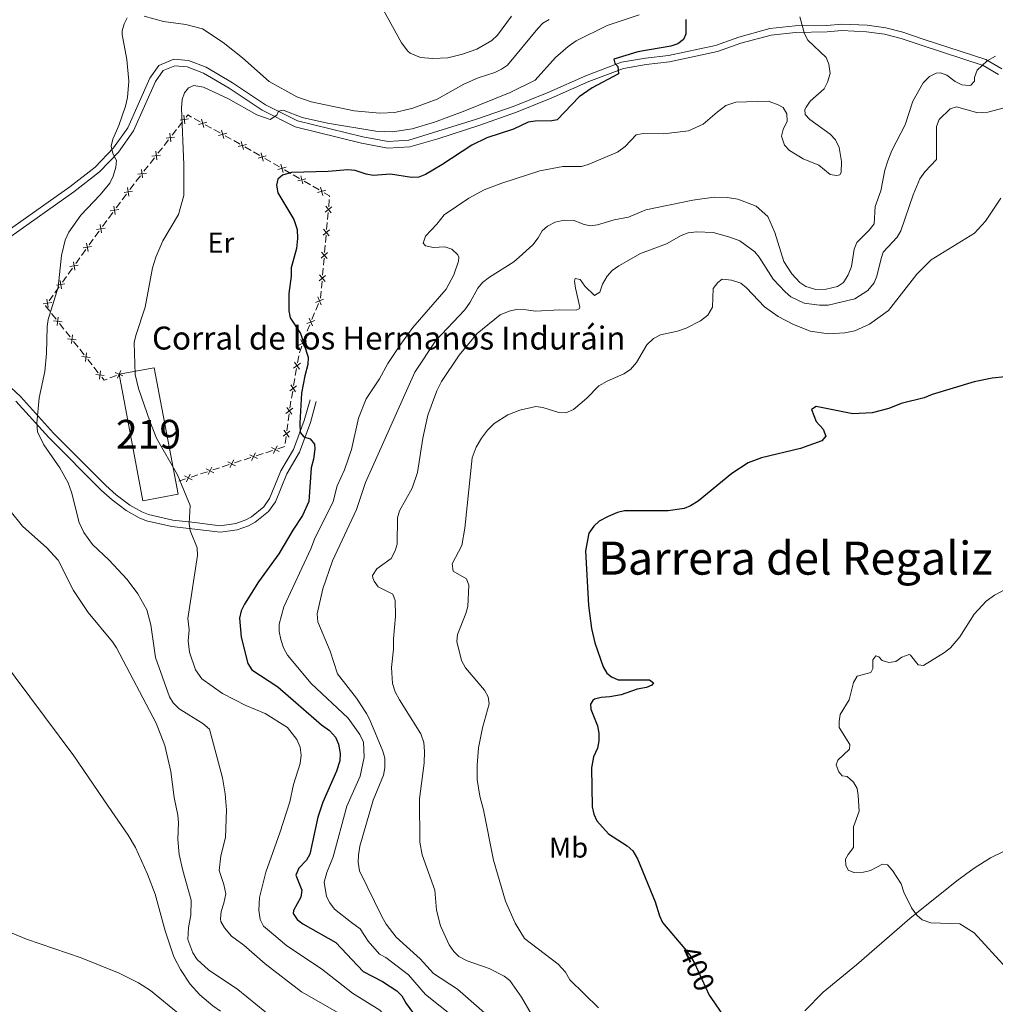
# Model space of a CAD drawing. Units: metres. Extents: x 621967 to 628918, y 683437 to 688187.
# Drawn here: x 623246 to 623586, y 683786 to 684128 of the extents above; entities that cross this region are included whole.
import ezdxf
from ezdxf.enums import TextEntityAlignment as Align

# ---------------------------------------------------------------- set-up
doc = ezdxf.new("R2010")
doc.units = ezdxf.units.M
doc.header["$MEASUREMENT"] = 0
doc.linetypes.add('DGN Style 3', pattern=[107.66343950091743, 76.9024567863696, -30.76098271454784])
doc.linetypes.add('DGN Style 5', pattern=[53.83171975045872, 23.07073703591088, -30.76098271454784])
for name, color, linetype, lineweight in [('Centroides', 7, 'Continuous', 5), ('Edificios construcciones cerramientos', 7, 'Continuous', 5), ('Entidades rústicas y varios', 7, 'Continuous', 5), ('Relieve y altimetría', 7, 'Continuous', 5), ('Textos de rotulación', 7, 'Continuous', 5), ('Viales y ferrocarril', 7, 'Continuous', 5)]:
    doc.layers.add(name, color=color, linetype=linetype, lineweight=lineweight)
doc.styles.add('Style-arial', font='arial.shx', dxfattribs={"bigfont": 'arialbig.shx'})
doc.styles.add('Style-Arial Narrow', font='txt')
doc.styles.add('Style-Helvetica-Narrow-Oblique', font='txt')
doc.styles.add('Style-Times New Roman', font='txt')

msp = doc.modelspace()

# ---------------------------------------------------------------- linework, layer by layer
at = {"layer": 'Edificios construcciones cerramientos', "color": 250, "linetype": 'Continuous', "lineweight": 5}
for p, q in [((623301.1364334063, 684090.9761687904, 430.6140062133239), (623302.6702750821, 684092.9375156038, 430.3893990218184)), ((623306.6659118354, 684094.0865327807, 429.7188442601733), (623308.8205803344, 684092.8837596129, 429.3179198709241)), ((623298.9890550601, 684088.2302832515, 430.9284562814315), (623300.5228967359, 684090.191630065, 430.7038490899261)), ((623310.5443151337, 684091.9215410787, 428.9971803595247), (623312.6989836327, 684090.718767911, 428.5962559702755)), ((623313.5608510326, 684090.2376586439, 428.4358862145758), (623315.7155195314, 684089.0348854761, 428.0349618253266)), ((623296.2281400436, 684084.6998589872, 431.3327492261413), (623297.7619817192, 684086.6612058007, 431.1081420346359)), ((623317.4392543309, 684088.0726669421, 427.7142223139272), (623319.59392283, 684086.8698937744, 427.313297924678)), ((623294.0807616974, 684081.9539734486, 431.6471992942489), (623295.614603373, 684083.9153202621, 431.4225921027435)), ((623324.3361018014, 684084.1861628448, 426.5947797584719), (623326.4929641488, 684082.9401283548, 426.3818411190742)), ((623327.3557090878, 684082.4417145588, 426.296665663315), (623329.5125714352, 684081.195680069, 426.0837270239173)), ((623291.3198466806, 684078.4235491843, 432.0514922389588), (623292.8536883565, 684080.3848959978, 431.8268850474533)), ((623331.2380613135, 684080.1988524771, 425.913376112399), (623333.3949236607, 684078.9528179872, 425.7004374730013)), ((623289.1724683344, 684075.6776636455, 432.3659423070664), (623290.7063100103, 684077.639010459, 432.141335115561)), ((623334.2576686, 684078.4544041913, 425.6152620172422), (623336.4145309471, 684077.2083697014, 425.4023233778444)), ((623338.1400208254, 684076.2115421095, 425.2319724663262), (623340.2968831728, 684074.9655076195, 425.0190338269284)), ((623286.4115533179, 684072.1472393812, 432.7702352517762), (623287.9453949935, 684074.1085861947, 432.5456280602708)), ((623341.1596281119, 684074.4670938237, 424.9338583711693), (623343.3164904593, 684073.2210593338, 424.7209197317715)), ((623345.0419803374, 684072.2242317419, 424.5505688202533), (623347.1988426847, 684070.9781972521, 424.3376301808555)), ((623284.3194169775, 684069.3459503704, 432.9138885232643), (623285.8080878682, 684071.3525999982, 432.8289400103628)), ((623348.0615876238, 684070.4797834561, 424.2524547250964), (623350.2184499712, 684069.2337489661, 424.0395160856986)), ((623279.5556701266, 684062.9246715612, 433.1857237645489), (623281.0443410175, 684064.9313211893, 433.1007752516475)), ((623281.6398093738, 684065.7339810403, 433.0667958464869), (623283.1284802647, 684067.7406306681, 432.9818473335854)), ((623353.7463464951, 684065.8566532084, 423.7223973889822), (623353.524212834, 684063.3679205903, 423.8052622970779)), ((623274.7919232759, 684056.5033927523, 433.4575590058336), (623276.2805941668, 684058.5100423801, 433.3726104929321)), ((623276.8760625231, 684059.3127022311, 433.3386310877715), (623278.364733414, 684061.3193518592, 433.2536825748701)), ((623353.3465059053, 684061.376934496, 423.8715542235545), (623353.1243722439, 684058.8882018782, 423.9544191316503)), ((623272.1123156724, 684052.8914234221, 433.6104663290561), (623273.6009865631, 684054.89807305, 433.5255178161547)), ((623353.0355187794, 684057.8927088308, 423.9875650948886), (623352.8133851183, 684055.403976213, 424.0704300029844)), ((623270.0771642022, 684050.0549916816, 433.8536961589112), (623271.523967088, 684052.0848216824, 433.6625114918683)), ((623352.6356781896, 684053.4129901186, 424.136721929461), (623352.4135445282, 684050.9242575006, 424.2195868375567)), ((623267.472919008, 684046.4012976799, 434.1978285595886), (623268.9197218937, 684048.4311276807, 434.0066438925456)), ((623352.324691064, 684049.9287644534, 424.2527328007951), (623352.1025574026, 684047.4400318356, 424.3355977088908)), ((623265.447394968, 684043.5595356787, 434.4654870934488), (623266.8941978537, 684045.5893656795, 434.2743024264058)), ((623351.9248504739, 684045.449045741, 424.4018896353675), (623351.7027168127, 684042.9603131232, 424.4847545434632)), ((623262.8431497738, 684039.905841677, 434.8096194941261), (623264.2899526595, 684041.9356716778, 434.6184348270831)), ((623351.6138633483, 684041.964820076, 424.5179005067015), (623351.3917296869, 684039.4760874582, 424.6007654147973)), ((623260.8176257338, 684037.0640796756, 435.0772780279863), (623262.2644286195, 684039.0939096767, 434.8860933609433)), ((623351.2140227582, 684037.4851013636, 424.6670573412739), (623350.991889097, 684034.9963687458, 424.7499222493696)), ((623258.2133805396, 684033.4103856741, 435.4214104286636), (623259.6601834255, 684035.4402156749, 435.2302257616207)), ((623256.1878564996, 684030.5686236727, 435.6890689625238), (623257.6346593855, 684032.5984536735, 435.4978842954808)), ((623350.9030356326, 684034.0008756986, 424.7830682126079), (623350.6809019714, 684031.5121430808, 424.8659331207037)), ((623349.959630724, 684029.6612252132, 425.0460207055556), (623349.0136340966, 684027.3590210315, 425.2804269495016)), ((623258.5853519733, 684024.2618683453, 435.1120282527585), (623257.0522817939, 684026.21168086, 435.4249611254825)), ((623348.6352354458, 684026.438139359, 425.37418944708), (623347.6892388184, 684024.1359351773, 425.608595691026)), ((623261.3448782961, 684020.7522058187, 434.5487490818554), (623259.8118081167, 684022.7020183334, 434.8616819545794)), ((623263.4911765472, 684018.022468298, 434.1106430600419), (623261.9581063678, 684019.9722808127, 434.4235759327659)), ((623345.6741665078, 684019.0404789248, 426.0504738217684), (623344.8435848039, 684016.6848492094, 426.1560327005262)), ((623266.2507028701, 684014.5128057713, 433.5473638891388), (623264.7176326907, 684016.4626182863, 433.8602967618627)), ((623268.3970011212, 684011.7830682506, 433.1092578673253), (623266.8639309418, 684013.7328807653, 433.4221907400492)), ((623344.1791194407, 684014.8003454371, 426.2404798035324), (623343.3485377368, 684012.4447157215, 426.3460386822902)), ((623271.156527444, 684008.273405724, 432.5459786964222), (623269.6234572646, 684010.2232182389, 432.8589115691461)), ((623343.0872716324, 684011.4837309564, 426.3614701297186), (623342.6668890531, 684009.0198219502, 426.3121660000565)), ((623273.3028256954, 684005.5436682033, 432.1078726746086), (623271.7697555157, 684007.4934807182, 432.4208055473326)), ((623342.3305829898, 684007.0486947454, 426.2727226963269), (623341.9102004105, 684004.5847857392, 426.2234185666648)), ((623279.6068374927, 684004.6443817427, 430.8501597209893), (623277.3239312244, 684003.7303360994, 431.3005590234623)), ((623341.742047379, 684003.5992221367, 426.2036969148), (623341.3216647997, 684001.1353131307, 426.1543927851379)), ((623340.9853587365, 683999.1641859259, 426.1149494814083), (623340.5649761572, 683996.7002769196, 426.0656453517462)), ((623340.3968231257, 683995.7147133171, 426.0459236998814), (623339.9764405463, 683993.2508043111, 425.9966195702194)), ((623339.7087350602, 683991.2716274459, 426.0810842854116), (623339.3913965716, 683988.7956271425, 426.2179008793155)), ((623339.2644611762, 683987.805227021, 426.2726275168771), (623338.9471226877, 683985.3292267176, 426.409444110781)), ((623338.6932518966, 683983.3484264745, 426.5188973859042), (623338.3759134081, 683980.8724261711, 426.6557139798081)), ((623338.2423811676, 683979.8875185635, 426.7107863565657), (623335.8766490198, 683979.1170049598, 426.9549588162906)), ((623326.4137204273, 683976.034950545, 427.93164865519), (623324.0479882793, 683975.2644369414, 428.1758211149149)), ((623330.6720382939, 683977.4218750317, 427.4921382276852), (623328.3063061459, 683976.651361428, 427.7363106874101)), ((623333.984063301, 683978.5005940769, 427.1502967840705), (623331.6183311532, 683977.7300804732, 427.3944692437954)), ((623315.5313525463, 683972.4905879681, 429.0548419699243), (623313.1656203982, 683971.7200743644, 429.2990144296492)), ((623318.8433775534, 683973.5693070132, 428.7130005263095), (623316.4776454056, 683972.7987934095, 428.9571729860344)), ((623323.10169542, 683974.9562315, 428.2734900988048), (623320.7359632722, 683974.1857178963, 428.5176625585297)), ((623307.9610096724, 683970.0249444363, 429.8361938410438), (623305.5952775246, 683969.2544308326, 430.0803663007687)), ((623311.2730346797, 683971.1036634815, 429.494352397429), (623308.9073025316, 683970.3331498778, 429.7385248571539)), ((623300.3906667987, 683967.5593009046, 430.6175457121633), (623300.27, 683967.52, 430.63)), ((623303.7026918058, 683968.6380199497, 430.2757042685485), (623301.336959658, 683967.867506346, 430.5198767282734))]:
    msp.add_line(p, q, dxfattribs=at)
at = {"layer": 'Edificios construcciones cerramientos', "color": 51, "linetype": 'Continuous', "lineweight": 15}
for p, q in [((623280.52, 684005.01, 433.53), (623292.79, 684007.31, 433.53)), ((623292.79, 684007.31, 433.53), (623300.27, 683967.52, 433.53))]:
    msp.add_line(p, q, dxfattribs=at)
at = {"layer": 'Edificios construcciones cerramientos', "color": 250, "linetype": 'Continuous', "lineweight": 5, "flags": 128}
for points, elevation in [([(623301.8102588595, 684093.5403291341), (623304.7581385588, 684093.9008915816)], 430.2995561452162), ([(623303.1039174856, 684095.1945502074), (623303.464479933, 684092.2466705081)], 430.2995561452162), ([(623311.1096966092, 684092.8070841567), (623308.2524644828, 684091.9970072615)], 429.1575501152244), ([(623309.2760420984, 684093.8306617723), (623310.0861189938, 684090.9734296461)], 429.1575501152244), ([(623298.1956241226, 684088.9182404045), (623298.5561865701, 684085.9703607052)], 431.0182991580337), ([(623318.0046358064, 684088.9582100201), (623315.1474036798, 684088.1481331249)], 427.8745920696269), ([(623316.1709812954, 684089.9817876355), (623316.9810581908, 684087.1245555093)], 427.8745920696269), ([(623296.9019654968, 684087.264019331), (623299.8498451961, 684087.6245817787)], 431.0182991580337), ([(623323.0880379516, 684086.1184216505), (623323.8559238741, 684083.2495627813)], 426.679955214231), ([(623293.2873307597, 684082.6419306013), (623293.6478932074, 684079.694050902)], 431.7370421708512), ([(623324.9064103474, 684085.0679351771), (623322.0375514785, 684084.3000492547)], 426.679955214231), ([(623329.9899974638, 684082.1311112829), (623330.7578833862, 684079.2622524137)], 425.9985515681582), ([(623291.9936721339, 684080.9877095281), (623294.9415518332, 684081.3482719755)], 431.7370421708512), ([(623331.8083698594, 684081.0806248095), (623328.9395109904, 684080.312738887)], 425.9985515681582), ([(623288.379037397, 684076.3656207984), (623288.7395998444, 684073.4177410991)], 432.4557851836686), ([(623338.7103293715, 684077.0933144419), (623335.8414705023, 684076.3254285194)], 425.3171479220853), ([(623336.8919569757, 684078.1438009152), (623337.6598428981, 684075.2749420463)], 425.3171479220853), ([(623287.0853787712, 684074.7113997249), (623290.0332584702, 684075.0719621726)], 432.4557851836686), ([(623345.6122888834, 684073.1060040744), (623342.7434300145, 684072.338118152)], 424.6357442760124), ([(623343.7939164876, 684074.1564905476), (623344.56180241, 684071.2876316786)], 424.6357442760124), ([(623282.2554892963, 684068.3241800761), (623285.1932549938, 684068.7595336176)], 432.9478679284248), ([(623283.5066953741, 684070.0107396957), (623283.9420489157, 684067.072973998)], 432.9478679284248), ([(623352.5142483956, 684069.1186937068), (623349.6453895264, 684068.3508077844)], 423.9543406299395), ([(623350.6958759998, 684070.1691801802), (623351.4637619222, 684067.300321311)], 423.9543406299395), ([(623277.4917424454, 684061.9029012672), (623280.4295081429, 684062.3382548087)], 433.2197031697095), ([(623278.7429485235, 684063.5894608868), (623279.178302065, 684060.6516951891)], 433.2197031697095), ([(623354.5734394842, 684063.3259241756), (623352.2950598893, 684061.4209343009)], 423.8384082603163), ([(623354.386744624, 684061.2342394406), (623352.4817547495, 684063.5126190358)], 423.8384082603163), ([(623272.7279955947, 684055.481622458), (623275.6657612922, 684055.9169759997)], 433.4915384109941), ([(623273.9792016728, 684057.1681820776), (623274.4145552141, 684054.2304163799)], 433.4915384109941), ([(623353.8626117685, 684055.3619797982), (623351.5842321736, 684053.4569899235)], 424.1035759662227), ([(623353.6759169083, 684053.2702950633), (623351.7709270339, 684055.5486746584)], 424.1035759662227), ([(623268.0344193787, 684048.9960437489), (623270.9633681781, 684049.4872249076)], 433.9301700257284), ([(623269.2533031991, 684050.706108728), (623269.7444843575, 684047.7771599286)], 433.9301700257284), ([(623353.1517840528, 684047.3980354206), (623350.8734044582, 684045.4930455461)], 424.3687436721291), ([(623352.9650891926, 684045.3063506859), (623351.0600993184, 684047.5847302808)], 424.3687436721291), ([(623263.4046501445, 684042.500587746), (623266.3335989439, 684042.9917689047)], 434.541960960266), ([(623264.6235339649, 684044.2106527251), (623265.1147151233, 684041.2817039257)], 434.541960960266), ([(623259.9937647306, 684037.715196722), (623260.4849458893, 684034.7862479226)], 435.1537518948035), ([(623352.4409563371, 684039.4340910432), (623350.1625767425, 684037.5291011687)], 424.6339113780356), ([(623352.2542614769, 684037.3424063085), (623350.3492716027, 684039.6207859034)], 424.6339113780356), ([(623258.7748809105, 684036.0051317429), (623261.7038297097, 684036.4963129018)], 435.1537518948035), ([(623255.3639954964, 684031.2197407191), (623255.8551766551, 684028.2907919197)], 435.765542829341), ([(623351.7075473596, 684031.1555200564), (623348.96698539, 684030.0112648008)], 424.9522582079772), ([(623350.9093940028, 684029.2131114437), (623349.7651387472, 684031.9536734135)], 424.9522582079772), ([(623254.1451116763, 684029.50967574), (623257.0740604757, 684030.0008568987)], 435.765542829341), ([(623259.023655301, 684022.0075677058), (623259.3764939699, 684024.956381853)], 434.9868551036689), ([(623348.6803581524, 684023.788466675), (623345.9397961826, 684022.6442114196)], 425.7023581886044), ([(623347.8822047955, 684021.8460580625), (623346.7379495399, 684024.5866200323)], 425.7023581886044), ([(623257.7256675619, 684023.6583941139), (623260.6744817088, 684023.3055554447)], 434.9868551036689), ([(623262.6314921358, 684017.4189940665), (623265.5803062827, 684017.0661553973)], 433.9854699109523), ([(623263.9294798749, 684015.7681676585), (623264.2823185439, 684018.7169818056)], 433.9854699109523), ([(623345.1516166138, 684014.4044390966), (623343.8694328174, 684017.0832456802)], 426.1982562520293), ([(623345.8499280077, 684016.3849342866), (623343.1711214241, 684015.1027504902)], 426.1982562520293), ([(623267.5373167098, 684011.1795940192), (623270.4861308567, 684010.8267553502)], 432.9840847182357), ([(623268.8353044488, 684009.5287676114), (623269.1881431178, 684012.4775817583)], 432.9840847182357), ([(623343.7093480225, 684008.8937935466), (623341.2860717862, 684007.1768974278)], 426.2924443481917), ([(623343.3561579639, 684006.8237073692), (623341.6392618448, 684009.2469836054)], 426.2924443481917), ([(623272.4431412837, 684004.9401939719), (623275.3919554309, 684004.5873553029)], 431.9826995255191), ([(623273.7411290228, 684003.289367564), (623274.093967692, 684006.2381817109)], 431.9826995255191), ([(623281.8854464267, 684004.4269577796), (623279.155335017, 684005.5959281346)], 430.67), ([(623279.9359055446, 684003.6463872523), (623281.1048758994, 684006.3764986619)], 430.67), ([(623342.3641237691, 684001.009284727), (623339.9408475328, 683999.2923886082)], 426.1346711332731), ([(623342.0109337103, 683998.9391985496), (623340.2940375914, 684001.3624747859)], 426.1346711332731), ([(623341.0095632218, 683993.1710698921), (623338.6596369774, 683991.3550724678)], 426.02635764785), ([(623340.7425988119, 683991.0881080579), (623338.9266013876, 683993.4380343023)], 426.02635764785), ([(623339.9940800583, 683985.2478689209), (623337.6441538138, 683983.4318714964)], 426.4641707483426), ([(623339.7271156483, 683983.1649070864), (623337.911118224, 683985.5148333309)], 426.4641707483426), ([(623336.2543923378, 683978.1370031387), (623333.6072899923, 683979.4834240137)], 427.0526278001805), ([(623334.2576307275, 683977.4866624034), (623335.6040516025, 683980.1337647489)], 427.0526278001805), ([(623328.6840494641, 683975.6713596068), (623326.0369471186, 683977.0177804818)], 427.8339796713), ([(623326.6872878538, 683975.0210188716), (623328.0337087288, 683977.668121217)], 427.8339796713), ([(623311.5466021062, 683970.089731808), (623312.8930229812, 683972.7368341535)], 429.3966834135391), ([(623321.1137065901, 683973.2057160749), (623318.4666042447, 683974.55213695)], 428.6153315424196), ([(623319.1169449799, 683972.5553753397), (623320.4633658549, 683975.2024776852)], 428.6153315424196), ([(623305.9730208425, 683968.2744290114), (623303.325918497, 683969.6208498864)], 430.1780352846586), ([(623303.9762592323, 683967.6240882762), (623305.3226801073, 683970.2711906217)], 430.1780352846586), ([(623313.5433637165, 683970.7400725433), (623310.896261371, 683972.0864934183)], 429.3966834135391)]:
    msp.add_lwpolyline(points, dxfattribs=dict(at, elevation=elevation))
at = {"layer": 'Edificios construcciones cerramientos', "color": 250, "linetype": 'Continuous', "lineweight": 5, "extrusion": (0.1714114193822577, -0.02125405706255599, 0.9849702484662882), "elevation": 92725.36583984713, "flags": 128}
msp.add_lwpolyline([(755594.373278839, -526281.6518558769), (755595.2261201078, -526282.1712580696), (755594.6684867733, -526283.5653079136)], dxfattribs=at)
at = {"layer": 'Edificios construcciones cerramientos', "color": 250, "linetype": 'Continuous', "lineweight": 5, "extrusion": (0.5051635485881937, 0.8423099470482078, 0.1879461153666895), "elevation": 891171.8250015979, "flags": 128}
msp.add_lwpolyline([(-182709.5164152435, -170096.3589293472), (-182711.8106347241, -170096.7386239239), (-182711.9845499897, -170096.753763043)], dxfattribs=at)
at = {"layer": 'Edificios construcciones cerramientos', "color": 250, "linetype": 'Continuous', "lineweight": 5, "extrusion": (0.1114481542491753, 0.02313224846805785, 0.9935009854022614), "elevation": 85716.57445858528, "flags": 128}
msp.add_lwpolyline([(543109.3186361971, -744447.5235481597), (543107.8454157717, -744449.1854646651), (543107.5784005867, -744449.1041859775)], dxfattribs=at)
at = {"layer": 'Edificios construcciones cerramientos', "color": 250, "linetype": 'Continuous', "lineweight": 5, "extrusion": (0.1674376641922618, -0.02652037598587711, 0.9855258993387273), "elevation": 86645.19528385412, "flags": 128}
msp.add_lwpolyline([(773106.8060645903, -501138.8832669517), (773108.4216363726, -501137.1144077859), (773108.5148036054, -501137.1614999971)], dxfattribs=at)
at = {"layer": 'Edificios construcciones cerramientos', "color": 250, "linetype": 'Continuous', "lineweight": 5, "extrusion": (0.6835044353961015, -0.2096683531038921, 0.6991858611989791), "elevation": 282940.2758363137, "flags": 128}
msp.add_lwpolyline([(836753.3484016301, -276109.9647948481), (836751.2984908398, -276109.693612193), (836750.8670156607, -276109.6680851956)], dxfattribs=at)
at = {"layer": 'Edificios construcciones cerramientos', "color": 1, "linetype": 'Continuous', "lineweight": 15, "elevation": 433.53, "flags": 128}
msp.add_lwpolyline([(623300.27, 683967.52), (623301.0700000001, 683963.3200000001), (623288.8, 683961.01), (623280.52, 684005.01), (623292.79, 684007.31)], close=True, dxfattribs=at)
at = {"layer": 'Edificios construcciones cerramientos', "color": 250, "linetype": 'Continuous', "lineweight": 5, "extrusion": (0.1951028569118218, -0.004005638214604189, 0.9807746071791108), "elevation": 119286.3237025232, "flags": 128}
msp.add_lwpolyline([(696652.9830399083, -597310.361153068), (696652.5366375982, -597309.2887076675), (696653.5633893285, -597308.4302318739)], dxfattribs=at)
at = {"layer": 'Edificios construcciones cerramientos', "color": 51, "linetype": 'Continuous', "lineweight": 15, "elevation": 433.53, "flags": 128}
msp.add_lwpolyline([(623300.27, 683967.52), (623301.0700000001, 683963.3200000001), (623288.8, 683961.01), (623280.52, 684005.01)], dxfattribs=at)
at = {"layer": 'Entidades rústicas y varios', "color": 92, "linetype": 'Continuous', "lineweight": 5}
for points in [[(623182.6000000001, 683966.8300000001, 440.58), (623182.6100000001, 683966.74, 440.59), (623194.05, 683959.52, 440.76), (623198.1200000001, 683956.5900000001, 440.85), (623201.55, 683953.6200000001, 440.93), (623206.74, 683948.19, 441.01), (623223.8400000001, 683926.99, 441.35), (623264.8400000001, 683872.1400000001, 442.55), (623276.7, 683854.71, 442.89), (623283.69, 683844.5700000001, 442.76), (623286.21, 683840.26, 442.7), (623290.3800000001, 683830.97, 442.56), (623293.0700000001, 683823.98, 442.45), (623296.55, 683811.27, 442.29), (623299.6300000001, 683802.22, 442.25), (623301.9199999999, 683797.78, 442.36), (623305.3200000001, 683792.75, 442.48), (623308.6100000001, 683789, 442.58), (623313.1599999999, 683785.19, 442.67), (623315.8400000001, 683783.3200000001, 442.7)], [(623044.21, 683774.6400000001, 439.03), (623057.7, 683793.19, 439.01), (623073.99, 683816.8200000001, 439.13), (623079.4099999999, 683825.22, 439.2), (623084.4299999999, 683834.0900000001, 439.25), (623092.0700000001, 683851.8400000001, 439.33), (623097.1300000001, 683861.6699999999, 439.54), (623098.69, 683863.6100000001, 439.58), (623103.96, 683867.75, 439.59), (623105.1499999999, 683868.3, 439.58), (623107.6300000001, 683868.8200000001, 439.67), (623114.6799999999, 683868.47, 439.78), (623120.4299999999, 683867.1000000001, 440.04), (623122.76, 683866.21, 440.13), (623169.05, 683844.6200000001, 441.02), (623199.4299999999, 683829.8900000001, 441.39), (623228.8700000001, 683816.4099999999, 441.72), (623248.3600000001, 683808.4099999999, 441.97), (623267.3200000001, 683801.8800000001, 442.44), (623280.5700000001, 683796.55, 442.74), (623287.3200000001, 683793.19, 442.77), (623291.52, 683790.48, 442.77), (623305.7, 683778.81, 442.9)], [(623519.3400000001, 683783.4099999999, 398.57), (623525.7, 683789.8900000001, 398.24), (623537.26, 683799.3700000001, 397.02), (623555.8500000001, 683815.52, 395.19), (623572.25, 683828.6599999999, 394.1), (623578.29, 683833.0800000001, 393.7), (623584, 683836.6499999999, 393.29), (623588.48, 683838.8800000001, 392.94)]]:
    msp.add_polyline3d(points, dxfattribs=at)
at = {"layer": 'Relieve y altimetría', "color": 30, "linetype": 'Continuous', "lineweight": 5, "flags": 128}
for points, elevation in [([(623461.6200000001, 684130.1100000001), (623450.55, 684126.4199999999), (623439.6699999999, 684121.1000000001), (623436.8700000001, 684119.1400000001), (623432.49, 684115.3200000001), (623425.3800000001, 684107.4299999999), (623416.72, 684103.1799999999), (623400.3400000001, 684096.52), (623390.3700000001, 684092.8200000001), (623382.6000000001, 684090.5), (623375.8, 684089.3800000001), (623369.8999999999, 684089.6100000001), (623353.0900000001, 684092.3900000001), (623344.27, 684094.4099999999), (623337.6499999999, 684096.96), (623336.0700000001, 684096.6000000001), (623335.51, 684095.1799999999), (623333.2, 684093.73), (623328.48, 684095.3300000001), (623318.6399999999, 684100.8900000001), (623309.8800000001, 684105.02), (623306.54, 684105.55), (623304.73, 684104.77), (623303.3400000001, 684103), (623302.54, 684100.6300000001), (623302.26, 684097.6599999999), (623303.05, 684077.94), (623303.1399999999, 684067.29), (623301.25, 684060.6799999999), (623295.8, 684051.44), (623293.3, 684045.78), (623292.1699999999, 684042.0700000001), (623289.6100000001, 684028.4099999999), (623286.3300000001, 684018.49), (623285.79, 684016.04), (623286.1200000001, 684004.9199999999), (623287.29, 684000.02), (623291.21, 683988.6799999999), (623293.6100000001, 683982.8), (623300.8999999999, 683970.01), (623305.3500000001, 683959.29), (623305, 683953.0900000001), (623305.3500000001, 683950.6300000001), (623307.69, 683944.5800000001), (623307.8, 683941.97), (623304.51, 683920.03), (623304.9099999999, 683916.04), (623304.6300000001, 683912.21), (623305.1100000001, 683908.3), (623307.1100000001, 683902.0700000001), (623309.3800000001, 683899.05), (623316.5900000001, 683893.9299999999), (623324.71, 683889.71), (623331.3700000001, 683886.8800000001), (623339.1499999999, 683882.03), (623342.3999999999, 683877.8700000001), (623343.5900000001, 683875.19), (623343.8999999999, 683872.3600000001), (623343.5900000001, 683869.46), (623341.29, 683862.1599999999), (623340.03, 683856.22), (623336.55, 683845.4099999999), (623331.6100000001, 683831.71), (623329.3899999999, 683822.8999999999), (623329.1499999999, 683818.4299999999), (623329.6100000001, 683815.19), (623330.79, 683812.94), (623334.26, 683810.01)], 430), ([(623417.23, 684129.69), (623412.3400000001, 684123.1200000001), (623410.3700000001, 684121.26), (623405.0900000001, 684118.1799999999), (623400.1200000001, 684116.44), (623395.02, 684115.2), (623389.8200000001, 684114.9099999999), (623385.53, 684115.28), (623381.8999999999, 684116.8), (623381.1200000001, 684117.48), (623378.9099999999, 684120.44), (623372.5700000001, 684131.8300000001)], 440), ([(623283.3200000001, 684129.1300000001), (623282.27, 684127.03), (623281.6499999999, 684124.56), (623281.6599999999, 684123.3600000001), (623283.29, 684114.6599999999), (623283.99, 684107.0700000001), (623283.4199999999, 684101.3400000001), (623282.72, 684098.3999999999), (623280.48, 684091.69), (623278.3899999999, 684086.8400000001), (623277.77, 684084.4199999999), (623278.3899999999, 684081.9299999999), (623279.5900000001, 684079.44), (623279.3800000001, 684077.1200000001), (623278.4299999999, 684073.94), (623277.3, 684071.5900000001), (623273.9299999999, 684067.52), (623267.19, 684060.46), (623262.99, 684054.55), (623261.71, 684051.69), (623260.46, 684046.4299999999), (623259.3, 684035.3400000001), (623255.8, 684024.1300000001), (623255.45, 684021.6599999999), (623255.29, 684012.3), (623254.71, 684005.98), (623252.73, 683996.78), (623251.95, 683988.03), (623252.0800000001, 683984.94), (623254.3200000001, 683980.49), (623259.94, 683972.5), (623262.78, 683967.22), (623264.03, 683963.94), (623266.6799999999, 683953.3900000001), (623268.3, 683949.99), (623271.26, 683945.78), (623277, 683940.46), (623283.3500000001, 683933.5700000001), (623287.1200000001, 683928.5900000001), (623290.19, 683923.06), (623291.6399999999, 683917.8400000001), (623293.1799999999, 683906.4099999999), (623298.05, 683892.75), (623299.4199999999, 683890.6599999999), (623301.4099999999, 683888.55), (623309.69, 683883.44), (623312.05, 683881.48), (623316.53, 683864.54), (623317.48, 683859), (623317.96, 683853.4299999999), (623317.55, 683843.77), (623315.98, 683837.3300000001), (623315.3800000001, 683832.25), (623317.05, 683827.44), (623317.6799999999, 683824.1200000001), (623317.0700000001, 683820.94), (623316.03, 683817.94), (623315.8, 683815.4199999999), (623316, 683814.52), (623317.24, 683812.3500000001), (623319.74, 683809.4199999999), (623323.96, 683806.22), (623331.3800000001, 683799.78), (623344.02, 683790.0700000001), (623358.05, 683782.04)], 435), ([(623430.26, 684128.5700000001), (623428.1499999999, 684127.24), (623426.3400000001, 684125.46), (623415.78, 684112.6100000001), (623413.71, 684111.21), (623411.3700000001, 684110.1000000001), (623405.5900000001, 684108.19), (623400.55, 684105.97), (623391.3200000001, 684100.8300000001), (623382.8, 684097.6599999999), (623376.5700000001, 684096.19), (623371.3300000001, 684095.8900000001), (623362.4299999999, 684096.73), (623347.46, 684099.8200000001), (623342.4299999999, 684101.6499999999), (623332.8, 684106.98), (623323.49, 684115.21), (623316.75, 684120.49), (623309.6000000001, 684125.31), (623303.8, 684126.76), (623295.99, 684127.8200000001), (623289.3, 684129.72)], 435), ([(623517.6200000001, 684129.45), (623519.21, 684123.5700000001), (623520.3200000001, 684121.31), (623526.75, 684115.3500000001), (623527.71, 684113.03), (623528.1000000001, 684109.69), (623527.2, 684106.76), (623526.04, 684104.3600000001), (623521.1599999999, 684100.1100000001), (623519.76, 684098.03), (623519.3700000001, 684097.1699999999), (623519.3999999999, 684095.4199999999), (623521.01, 684093.78), (623528.1599999999, 684088.6499999999), (623530.03, 684086.5900000001), (623531.23, 684084.03), (623532.0700000001, 684079.06), (623532.02, 684075.26), (623531.46, 684074.46), (623530.3899999999, 684074.19), (623528.1300000001, 684074.5800000001), (623524.25, 684077.8800000001), (623518.72, 684080.01), (623513.9299999999, 684082.9299999999), (623512.28, 684084.77), (623511.2, 684087.94), (623511.8200000001, 684090.22), (623513.19, 684093.1599999999), (623513.0900000001, 684095.6599999999), (623511.79, 684097.8800000001), (623509.77, 684098.9299999999), (623506.51, 684100.05), (623495.28, 684099.73), (623491.8700000001, 684098.6100000001), (623488.77, 684096.3300000001), (623483.8999999999, 684092.04), (623478.8400000001, 684089.79), (623470.1399999999, 684088.69), (623463.05, 684088.8900000001), (623460.6100000001, 684088.3600000001), (623456.78, 684084.29), (623454.1399999999, 684082.3999999999), (623443.9099999999, 684078.02), (623441.51, 684077.3200000001), (623435.01, 684077.3800000001), (623427, 684075.8800000001), (623413.79, 684071.55), (623407.6699999999, 684069.21), (623402.3800000001, 684066.3900000001), (623393.76, 684060.5700000001), (623391.2, 684057.3), (623387.19, 684053.0800000001), (623386.3899999999, 684050.6400000001), (623387.24, 684049.75), (623390, 684049.1200000001), (623393.99, 684049.3500000001), (623396.3500000001, 684048.5900000001), (623398.44, 684046.56), (623398.79, 684045.76), (623398.73, 684044.4299999999), (623397.1100000001, 684039.69), (623394.47, 684034.6200000001), (623382.8500000001, 684021.29), (623378.29, 684015.06), (623374.1399999999, 684008.8300000001), (623371.19, 684003.3900000001), (623366.5900000001, 683996.48), (623363.8600000001, 683989.78), (623361.45, 683978.8300000001), (623359.05, 683971.8), (623356.45, 683966.19), (623355.1000000001, 683960.72), (623348.53, 683947.6599999999), (623347.3300000001, 683944.23), (623337.9099999999, 683924.02), (623336.3300000001, 683918), (623336.3400000001, 683915.5), (623336.8400000001, 683912.72), (623337.8400000001, 683909.74), (623339.1399999999, 683907.24), (623347.4099999999, 683897.3400000001), (623360.3200000001, 683885.29), (623364.3200000001, 683879.6400000001), (623365.6100000001, 683876.9099999999), (623365.8500000001, 683871.75), (623364.46, 683865.0700000001), (623359.79, 683854.6799999999), (623355.0700000001, 683837.04), (623352.9099999999, 683831.5900000001), (623351.96, 683828.25), (623352.79, 683823.27)], 420), ([(623585.6599999999, 684115.75), (623582.77, 684114.2), (623579.3300000001, 684110.9099999999), (623578.3700000001, 684108.31), (623578.3899999999, 684107.06), (623577.0800000001, 684105.7), (623576.5, 684105.51), (623574, 684105.75), (623571.6499999999, 684106.95), (623568.78, 684109.1599999999), (623566.52, 684109.95), (623565.0800000001, 684109.81), (623562.71, 684108.6499999999), (623560.5800000001, 684106.45), (623556.8800000001, 684100.1400000001), (623554.3, 684091.8700000001), (623549.6200000001, 684082.96), (623548.1799999999, 684079.28), (623547.23, 684076.1000000001), (623545.76, 684068.8300000001), (623543.8500000001, 684063.48), (623543.48, 684057.3700000001), (623541.71, 684055.1699999999), (623537.48, 684050.9299999999), (623536.5, 684048.6300000001), (623535.55, 684042.52), (623534.3800000001, 684039.6100000001), (623532.8, 684036.94), (623530.71, 684035.55), (623526.8, 684034.69), (623523.1000000001, 684034.5900000001), (623519.6200000001, 684035.56), (623517.54, 684036.9299999999), (623514.74, 684039.96), (623512.04, 684044.24), (623508.9099999999, 684054.4299999999)], 415), ([(623420.6399999999, 683788.22), (623416.6200000001, 683794.02), (623414.6100000001, 683795.53), (623409.4099999999, 683798.19), (623401.74, 683800.79), (623398.8999999999, 683802.3800000001), (623397.0800000001, 683804.0900000001), (623395.46, 683806.3900000001), (623392.49, 683813.03), (623391.1100000001, 683818.48), (623390.47, 683825.3999999999), (623386.0700000001, 683837.72), (623385.3200000001, 683842.1200000001), (623385.1100000001, 683857.23), (623386.8200000001, 683869.6100000001), (623386.9199999999, 683873.69), (623386.6300000001, 683876.77), (623385.6300000001, 683879.8600000001), (623378.24, 683891.6699999999), (623376.73, 683894.47), (623375.79, 683897.3500000001), (623375.3999999999, 683902.8999999999), (623376.1300000001, 683909.3300000001), (623376.0800000001, 683912.9099999999), (623376.78, 683920.8200000001), (623376.7, 683926.24), (623375.9199999999, 683928.47), (623370.8, 683930.97), (623369.3500000001, 683933.03), (623368.8400000001, 683934.19), (623368.8300000001, 683934.9099999999), (623370.25, 683937.3300000001), (623375.3, 683940.8400000001), (623376.71, 683943.5), (623377.3999999999, 683945.8900000001), (623377.53, 683955.04), (623378.1300000001, 683957.48), (623382.5900000001, 683965.3700000001), (623384.5, 683970.81), (623386.3, 683982.8300000001), (623388.03, 683990.73), (623391.1399999999, 683999.22), (623392.8300000001, 684002.49), (623398.94, 684011.6599999999), (623405.19, 684019.27), (623413.22, 684025.73), (623416.3999999999, 684027.04), (623418.8400000001, 684027.54), (623422.3300000001, 684027.51), (623425.51, 684026.98), (623434.0700000001, 684027.44), (623439.74, 684027.3700000001), (623440.73, 684027.8), (623441.03, 684028.44), (623439.45, 684034.96), (623439.0800000001, 684037.4299999999), (623439.3200000001, 684038.3500000001), (623441.1499999999, 684038.04), (623442.77, 684035.74), (623446.0700000001, 684032.46), (623447.96, 684033.6499999999), (623448.8400000001, 684036.4099999999), (623450.55, 684039.22), (623452.1799999999, 684041.1300000001), (623454.54, 684042.81), (623462.0700000001, 684047.1100000001), (623471.1000000001, 684050.4099999999), (623476.27, 684053.31), (623478.73, 684054.23), (623481.69, 684054.6599999999), (623487.3500000001, 684054.3300000001), (623493.26, 684052.74), (623496.71, 684051.44), (623501.8800000001, 684047.6799999999), (623503.47, 684045.75), (623508.3300000001, 684038.1699999999), (623512.5, 684033.71), (623514.46, 684031.9299999999), (623519.1200000001, 684029.76), (623524.46, 684029.1000000001), (623527.46, 684029.1400000001), (623536.78, 684031.29), (623541.28, 684034.19), (623543.44, 684036.8700000001), (623544.45, 684039.1499999999), (623545.8500000001, 684045.3300000001), (623546.6499999999, 684047.51), (623551.5, 684052.72), (623552.7, 684054.9299999999), (623557.0800000001, 684067.48), (623559.4099999999, 684073.1000000001), (623561.1200000001, 684075.54), (623565.22, 684079.77), (623565.1200000001, 684091.3400000001), (623566.0800000001, 684093.69), (623569.94, 684097.4099999999), (623572.0900000001, 684098.19), (623579.6100000001, 684096.1000000001), (623583.0700000001, 684096.22), (623590.9199999999, 684098.31)], 410), ([(623508.9099999999, 684054.4299999999), (623506.3899999999, 684059.98), (623502.3899999999, 684063.5800000001), (623496.02, 684065.98), (623492.27, 684066.5900000001), (623487.77, 684066.69), (623480.29, 684065.6499999999), (623463.94, 684062.24), (623457.8899999999, 684059.77), (623452.9299999999, 684058.8200000001), (623447.1000000001, 684057.04), (623444.6300000001, 684056.69), (623442.1300000001, 684057.3200000001), (623439.03, 684058.6000000001), (623435.5700000001, 684058.69), (623432.3300000001, 684057.9299999999), (623429.6699999999, 684056.6400000001), (623427.8400000001, 684054.9299999999), (623426.47, 684052.5), (623424.5900000001, 684050.05), (623419.8500000001, 684045.81), (623417.94, 684044.21), (623409.47, 684038.81), (623407.0800000001, 684036.96), (623405.51, 684035.02), (623402.8400000001, 684030.1499999999), (623400.8800000001, 684027.46), (623390.8, 684016.81), (623383.48, 684005.71), (623366.3200000001, 683967.3700000001), (623363.1599999999, 683957.94), (623354.8, 683940.06), (623351.53, 683930.28), (623349.51, 683921.6100000001), (623349.77, 683918.8200000001), (623354.05, 683908.6300000001), (623356.5900000001, 683900.73), (623363.1799999999, 683892.26), (623366.69, 683886.8700000001), (623367.8800000001, 683884.6699999999), (623372.3700000001, 683873.8300000001), (623373.0800000001, 683871.4299999999), (623373.1300000001, 683868.02), (623372.5900000001, 683865.4299999999), (623368.98, 683856.8), (623364.4099999999, 683840.69), (623363.8600000001, 683837.6499999999), (623363.8200000001, 683835.1499999999), (623364.28, 683832.1599999999), (623372.1200000001, 683815.98), (623373.53, 683813.6200000001), (623377.05, 683809.0900000001), (623385.3999999999, 683801.52), (623390.05, 683796.4299999999), (623398.3800000001, 683790.9199999999), (623413.45, 683777.71)], 415), ([(623587.5800000001, 684066.3600000001), (623582.21, 684058.3600000001), (623578.3500000001, 684054.1100000001), (623563.27, 684044.8300000001), (623558.3600000001, 684039.9199999999), (623548.44, 684027.28), (623541.8, 684022.52), (623536.74, 684020.19), (623533.23, 684019.4299999999), (623527.6200000001, 684019.0700000001), (623521.1699999999, 684020), (623515.1699999999, 684022.44), (623510.05, 684025.1000000001), (623505.3300000001, 684028.53), (623498.99, 684035.1699999999), (623497.02, 684036.72), (623493.8, 684037.78), (623490.53, 684038.19), (623489.05, 684036.9299999999), (623487.46, 684034.8900000001), (623487.19, 684028.3300000001), (623485.55, 684025.6400000001), (623483.02, 684023.6000000001), (623478.02, 684021.02), (623475.02, 684019.99), (623469.0900000001, 684018.71), (623466.6399999999, 684017.48), (623464.3300000001, 684015.3200000001), (623460.6799999999, 684009.1000000001), (623458.6300000001, 684006.74), (623456.3300000001, 684005.1200000001), (623450.54, 684002.6200000001), (623447.5700000001, 684000.99), (623443.47, 683996.6799999999), (623438.79, 683992.78), (623436.1399999999, 683991.5700000001), (623433.6399999999, 683991.69)], 405), ([(623433.6399999999, 683991.69), (623428.1200000001, 683993.44), (623425.6300000001, 683993.77), (623420.05, 683992.5), (623415.9199999999, 683990.9299999999), (623411.1599999999, 683987.94), (623408.8500000001, 683985.6100000001), (623406.7, 683982.81), (623404.8300000001, 683979.69), (623403.4299999999, 683975.94), (623400.8800000001, 683951.48), (623399.8800000001, 683945.4199999999), (623396.5800000001, 683939.01), (623396.8600000001, 683936.4199999999), (623401.49, 683933.76), (623402.27, 683931.6000000001), (623401.97, 683924.19), (623401.3, 683921.78), (623398.3800000001, 683914.48), (623398.19, 683911.97), (623399.75, 683905.3200000001), (623401.1300000001, 683902.78), (623407.75, 683895.06), (623409.04, 683892.75), (623409.3500000001, 683890.24), (623407.1200000001, 683881.98), (623405.73, 683874.96), (623405.22, 683868.97), (623405.24, 683863.97), (623406.1399999999, 683858.1799999999), (623407.3999999999, 683853.4299999999), (623410.8999999999, 683835.8800000001), (623415.0700000001, 683821.6100000001), (623418.4199999999, 683813.97), (623421.69, 683808.6200000001), (623433.3899999999, 683799.6300000001), (623436.01, 683796.8400000001), (623437.55, 683794.19), (623447.52, 683784.4199999999)], 405), ([(623242.5700000001, 683957.48), (623246.95, 683952.1400000001), (623255.3700000001, 683944.6000000001), (623259.3300000001, 683940.26), (623264.6399999999, 683929.8), (623269.73, 683922.1300000001), (623278.25, 683911.9099999999), (623279.5900000001, 683909.81), (623293.51, 683883.51), (623296.46, 683875.73), (623298.6000000001, 683866.77), (623299.74, 683857.6300000001), (623301, 683851.49), (623301.22, 683849), (623300.96, 683843), (623301.51, 683837.8600000001), (623302.69, 683832.27), (623305.6100000001, 683821.97), (623305.53, 683816.76), (623304.77, 683812.4199999999), (623304.5, 683808.25), (623306.23, 683803.6200000001), (623307.77, 683801.31), (623311.6499999999, 683797.71), (623321.9199999999, 683790.8700000001), (623337.53, 683778.03)], 440), ([(623531.6100000001, 683886.6000000001), (623534.73, 683891.71), (623536.3, 683897.6599999999), (623537.56, 683899.9299999999), (623542.28, 683901.19), (623543.04, 683902.6000000001), (623543.05, 683905.5700000001), (623544.06, 683906.99), (623545.1100000001, 683906.69), (623546.23, 683905.4099999999), (623548.5800000001, 683904.6699999999), (623551.05, 683905.05), (623553.0800000001, 683906.56), (623555.6100000001, 683907.4199999999), (623556.1399999999, 683907.1799999999), (623558.8400000001, 683903.8400000001), (623560.6699999999, 683903.6599999999), (623567.98, 683908.19), (623570.04, 683909.79), (623573.28, 683913.6300000001), (623578.24, 683921.52), (623582.48, 683926.06), (623585.31, 683928.0800000001), (623590.8400000001, 683931.0800000001)], 395), ([(623589.51, 683798.3200000001), (623578.3400000001, 683810.53), (623573.3300000001, 683813.6400000001), (623563.1499999999, 683814.1000000001), (623560.22, 683815.0900000001), (623558.31, 683816.73), (623556.45, 683819.29), (623553.77, 683824.77), (623552.8400000001, 683827.5700000001), (623549.8600000001, 683832.31), (623548.1599999999, 683834.26), (623546.3400000001, 683834.44), (623542.21, 683832.24), (623539.77, 683831.71), (623536.44, 683831.5800000001), (623534.45, 683832.3800000001), (623533.6000000001, 683834.0900000001), (623533.51, 683836.1699999999), (623534.3700000001, 683837.8500000001), (623536.31, 683840.22), (623536.25, 683847.5), (623538.19, 683852.8999999999), (623537.8500000001, 683858.3500000001), (623537.55, 683860.8400000001), (623536.31, 683862.96), (623534.05, 683864.94), (623532.28, 683865.1799999999), (623531.1100000001, 683866.5700000001), (623530.24, 683869.1100000001), (623530.79, 683870.6200000001), (623534.8899999999, 683874.54), (623535.03, 683876.1000000001), (623531.31, 683882.0700000001), (623531.26, 683884.1100000001), (623531.6100000001, 683886.6000000001)], 395), ([(623352.79, 683823.27), (623353.9099999999, 683821.03), (623355.6000000001, 683818.78), (623361.48, 683814.1599999999)], 420), ([(623416.78, 683750.8400000001), (623413.53, 683753.8800000001), (623412.1599999999, 683755.98), (623411.1599999999, 683759.9199999999), (623410.1100000001, 683767.3999999999), (623408.95, 683769.6100000001), (623406.5800000001, 683772.9199999999), (623403.0800000001, 683776.4099999999), (623387.24, 683789.0900000001), (623381.3500000001, 683795.97), (623373.48, 683801.95), (623371.27, 683803.1100000001), (623367.3200000001, 683807.7), (623364.47, 683811.96), (623361.48, 683814.1599999999)], 420), ([(623334.26, 683810.01), (623338.9299999999, 683805.99), (623351.0800000001, 683798.04), (623361.77, 683789.5900000001), (623371.3800000001, 683783.6300000001), (623378.55, 683775.69), (623390.4099999999, 683765.3800000001), (623396.3300000001, 683757.06), (623399.95, 683747.0900000001), (623406.6000000001, 683740.1000000001), (623411.3200000001, 683735.73), (623418.1000000001, 683727.9099999999), (623420.79, 683723.3300000001), (623421.48, 683720.19)], 430), ([(623424.06, 683782.3600000001), (623420.6399999999, 683788.22)], 410)]:
    msp.add_lwpolyline(points, dxfattribs=dict(at, elevation=elevation))
at = {"layer": 'Relieve y altimetría', "color": 30, "linetype": 'Continuous', "lineweight": 25, "flags": 128}
for points, elevation in [([(623477.8300000001, 684128.54), (623477.94, 684123.3999999999), (623477.05, 684121.55), (623475.0800000001, 684120.02), (623472.7, 684119.25), (623461.2, 684117.27), (623452.8500000001, 684114.6799999999), (623453.1200000001, 684113.3600000001), (623454.23, 684112.1200000001), (623454.4299999999, 684109.6300000001), (623445.27, 684104.74), (623440.73, 684101.6699999999), (623433.1200000001, 684093.6499999999), (623431.21, 684093.28), (623425.46, 684093.19), (623423, 684092.77), (623417.8500000001, 684090.4099999999), (623408.6499999999, 684087.3600000001), (623403.3999999999, 684084.77), (623392.9299999999, 684077.8999999999), (623387.29, 684074.6200000001), (623384.97, 684073.69), (623382.3899999999, 684073.53), (623375.05, 684074.6799999999), (623369.05, 684074.25), (623366.6000000001, 684074.6599999999), (623362.71, 684075.99), (623360.21, 684076.23), (623353.3899999999, 684075.5900000001), (623340.5800000001, 684075.23), (623337.4299999999, 684074.3500000001), (623335.78, 684072.99), (623335.3, 684070.8999999999), (623335.77, 684068.24), (623341.3800000001, 684058.96), (623342.55, 684055.44), (623342.6699999999, 684052.28), (623342.3700000001, 684048.8), (623340.51, 684042.0900000001), (623340.47, 684039.1799999999), (623339.6499999999, 684033.0900000001), (623339.6599999999, 684027.0900000001), (623340.1300000001, 684024.6300000001), (623343.69, 684019.25), (623346.3999999999, 684010.96), (623346.25, 684008.47), (623345.1699999999, 684004.44), (623344.1000000001, 683998.44), (623343.4299999999, 683988.02), (623343.55, 683984.78), (623344.9199999999, 683983.22), (623347.0900000001, 683982.5), (623348.6200000001, 683980.69), (623348.73, 683979.03), (623348.28, 683975.44), (623347.4199999999, 683972.4299999999), (623346.6000000001, 683960.6799999999), (623344.45, 683955.8400000001), (623341.0900000001, 683950.79), (623336.22, 683942.54), (623329.1300000001, 683932.77), (623324.1699999999, 683925.04), (623323.05, 683922.6100000001), (623322.45, 683920.1499999999), (623323, 683913.46), (623325.4099999999, 683904.3300000001), (623326.73, 683902.1799999999), (623335.78, 683896.1599999999), (623351.05, 683883), (623353.8300000001, 683880.96), (623355.8600000001, 683878.6599999999), (623356.8999999999, 683876.26), (623357.53, 683872.94), (623357.3800000001, 683870.44), (623356.27, 683866.8200000001), (623351.47, 683856.03), (623349.79, 683850.79), (623347, 683837.98), (623345.76, 683835.8200000001), (623343.0800000001, 683833.0900000001), (623342.1200000001, 683830.69), (623344.2, 683825.3600000001), (623343.8200000001, 683822.94), (623341.3300000001, 683818.3300000001)], 425), ([(623589.0900000001, 684004.1200000001), (623584.6000000001, 684003.6300000001), (623578.29, 684002.3600000001), (623563.71, 683997.98), (623560.8999999999, 683996.8500000001), (623552.8400000001, 683994.8), (623548.55, 683993.1599999999), (623542.75, 683991.5700000001), (623536.01, 683991.3), (623523.3, 683993.8500000001), (623521.6699999999, 683992.74), (623523.3, 683988.6100000001), (623525.6799999999, 683985.8999999999), (623526.6100000001, 683983.51), (623525.25, 683981.8900000001), (623517.8300000001, 683979.1699999999), (623504.28, 683975.99), (623499.55, 683974.19), (623493.95, 683970.5), (623482.2, 683960.8300000001), (623479.55, 683959.21), (623477.25, 683958.26), (623471.76, 683957.5), (623456.53, 683957.4299999999), (623454.0900000001, 683956.9099999999), (623450.8400000001, 683955.54), (623447.6699999999, 683953.8800000001), (623445.8600000001, 683952.1699999999), (623444.1499999999, 683949.6699999999), (623442.95, 683943.5900000001), (623444.05, 683924.52), (623445.0900000001, 683916.55), (623446.1499999999, 683911.55), (623449.1300000001, 683903.21), (623450.3300000001, 683900.98), (623452.01, 683899.6699999999), (623454.3, 683898.6300000001), (623465.1799999999, 683898.6799999999), (623466.6100000001, 683897.5700000001), (623466.04, 683896.81), (623464.1399999999, 683896.03), (623460.8999999999, 683895.3999999999), (623455.3700000001, 683893.46), (623451.45, 683892.6699999999), (623448.46, 683892.54), (623446.0800000001, 683891.8700000001), (623445.48, 683891.49), (623444.6699999999, 683890.23), (623444.8600000001, 683888.49), (623447.1100000001, 683882.6100000001), (623447.5700000001, 683880.1200000001), (623447.6100000001, 683877.3700000001), (623447.1699999999, 683874.9099999999), (623445.7, 683871.8500000001), (623445.01, 683868.01), (623445.3, 683854.44), (623445.8400000001, 683851.8700000001), (623446.8800000001, 683849.5900000001), (623450.94, 683845.04), (623457.48, 683840.8900000001), (623459.44, 683839.1000000001), (623461.0700000001, 683836.29), (623467.22, 683821.3200000001), (623468.71, 683816.4299999999), (623469.73, 683814.1400000001), (623477.48, 683804.96)], 400), ([(623341.3300000001, 683818.3300000001), (623341.1599999999, 683817.3200000001), (623342.53, 683815.26), (623344.5, 683813.72), (623355.98, 683807.25), (623365.49, 683797.1300000001), (623372.25, 683793.5800000001), (623377.3, 683790.4099999999), (623379.02, 683788.6000000001), (623380.53, 683785.96), (623384.02, 683781.19), (623387.04, 683778.8700000001)], 425), ([(623486.6100000001, 683788.04), (623491.06, 683781.3900000001)], 400)]:
    msp.add_lwpolyline(points, dxfattribs=dict(at, elevation=elevation))
at = {"layer": 'Relieve y altimetría', "color": 27, "linetype": 'DGN Style 5', "lineweight": 25, "elevation": 400, "flags": 128}
msp.add_lwpolyline([(623477.48, 683804.96), (623479.3300000001, 683802.77), (623480.96, 683800.05), (623486.04, 683788.8900000001), (623486.6100000001, 683788.04)], dxfattribs=at)
at = {"layer": 'Viales y ferrocarril', "color": 250, "linetype": 'DGN Style 3', "lineweight": 5}
for points in [[(623241.6000000001, 684054.8700000001, 438.58), (623263.4199999999, 684070.29, 436.47), (623272.1599999999, 684077.1799999999, 435.85), (623278.6000000001, 684083.8200000001, 435.03), (623283.5700000001, 684090.8700000001, 434.35), (623291.27, 684108.0700000001, 432.78), (623294.3999999999, 684112.5800000001, 432.61), (623299.56, 684114.69, 432.07), (623304.75, 684114.23, 431.93), (623310.8899999999, 684111.95, 431.73), (623320.05, 684106.49, 431.32), (623331.51, 684098.8800000001, 430.7), (623342.6300000001, 684093.3, 430.09), (623365.46, 684087.6799999999, 429.17), (623374.25, 684086.0700000001, 428.96), (623381.44, 684086.49, 428.76), (623405.03, 684093.8, 427.77), (623418.0900000001, 684098.3800000001, 427.19), (623430.1599999999, 684103.26, 426.44), (623443.26, 684109, 425.45), (623455.53, 684113.6300000001, 424.91), (623463.79, 684115.0900000001, 424.6), (623471.8800000001, 684116.02, 423.99), (623488.27, 684119.51, 423), (623496.3200000001, 684122.3800000001, 422.21), (623507.1499999999, 684125.3500000001, 421.16), (623515.9099999999, 684126.31, 420.24), (623526.98, 684126.49, 419.18), (623532.22, 684126.8999999999, 418.6), (623540.97, 684126.55, 417.58), (623547.47, 684125.6499999999, 417.17), (623553.45, 684124.0800000001, 416.69), (623560.51, 684121.74, 416.01), (623582.3800000001, 684114.56, 414.85), (623587.8600000001, 684111.3400000001, 414.54)], [(623242.8300000001, 684000.3700000001, 436.61), (623246.19, 683997.27, 436.01), (623257.75, 683984.52, 434.4), (623275.97, 683966.25, 432.29), (623279.55, 683963.0800000001, 431.9), (623284.3, 683959.49, 431.25), (623288.48, 683957.0900000001, 430.95), (623290.75, 683956.21, 430.76), (623299.28, 683954.27, 430.21), (623306.8999999999, 683953.3999999999, 429.86), (623315.79, 683952.28, 429.02), (623321.1399999999, 683953.1000000001, 428.25), (623324.6499999999, 683954.31, 427.74), (623326.6300000001, 683955.3999999999, 427.38), (623330.8999999999, 683958.8500000001, 426.56), (623332.97, 683961.76, 426.27), (623336.8999999999, 683971.3700000001, 425.83), (623341.28, 683978.8400000001, 425.47), (623345.04, 683988.94, 424.75), (623347.04, 683996.1200000001, 424.19)]]:
    msp.add_polyline3d(points, dxfattribs=at)
at = {"layer": 'Viales y ferrocarril', "color": 250, "linetype": 'Continuous', "lineweight": 5}
for points in [[(623242.8600000001, 684053, 438.58), (623264.77, 684068.49, 436.47), (623273.6699999999, 684075.51, 435.85), (623280.3400000001, 684082.3800000001, 435.03), (623285.53, 684089.75, 434.35), (623293.23, 684106.96, 432.78), (623295.8700000001, 684110.75, 432.61), (623299.8999999999, 684112.3999999999, 432.07), (623304.25, 684112.02, 431.93), (623309.9199999999, 684109.9099999999, 431.73), (623318.8500000001, 684104.5800000001, 431.32), (623330.3800000001, 684096.9299999999, 430.7), (623341.8400000001, 684091.1799999999, 430.09), (623364.99, 684085.48, 429.17), (623374.1100000001, 684083.8, 428.96), (623381.8200000001, 684084.26, 428.76), (623391.49, 684087.04, 428.42), (623405.75, 684091.6699999999, 427.77), (623418.8800000001, 684096.27, 427.19), (623431.04, 684101.19, 426.44), (623444.1100000001, 684106.9099999999, 425.45), (623456.1300000001, 684111.45, 424.91), (623464.1100000001, 684112.8600000001, 424.6), (623472.24, 684113.8, 423.99), (623488.8800000001, 684117.3400000001, 423), (623497, 684120.24, 422.21), (623507.5700000001, 684123.1300000001, 421.16), (623516.05, 684124.06, 420.24), (623527.0900000001, 684124.24, 419.18), (623532.26, 684124.6499999999, 418.6), (623540.77, 684124.3, 417.58), (623547.02, 684123.44, 417.17), (623552.81, 684121.9199999999, 416.69), (623559.81, 684119.6000000001, 416.01), (623581.45, 684112.49, 414.85), (623586.8, 684109.3600000001, 414.54)], [(623244.5900000001, 683995.69, 436.01), (623256.1200000001, 683982.97, 434.4), (623274.4199999999, 683964.6100000001, 432.29), (623278.1300000001, 683961.3400000001, 431.9), (623283.05, 683957.6100000001, 431.25), (623287.51, 683955.06, 430.95), (623290.0900000001, 683954.05, 430.76), (623298.8999999999, 683952.05, 430.21), (623315.8200000001, 683950.01, 429.02), (623321.6799999999, 683950.9099999999, 428.25), (623325.5700000001, 683952.24, 427.74), (623327.8899999999, 683953.53, 427.38), (623332.55, 683957.3, 426.56), (623334.95, 683960.6599999999, 426.27), (623338.9199999999, 683970.3700000001, 425.83), (623343.3200000001, 683977.8700000001, 425.47), (623347.1799999999, 683988.24, 424.75), (623349.2, 683995.52, 424.19)]]:
    msp.add_polyline3d(points, dxfattribs=at)

# ---------------------------------------------------------------- texts
at = {"layer": 'Centroides', "color": 1, "linetype": 'Continuous', "lineweight": 5, "style": 'Style-Arial Narrow'}
msp.add_text('219', height=10.00002, dxfattribs=at).set_placement((623290.7926762523, 683984.16001, 430.21), align=Align.MIDDLE_CENTER)
at = {"layer": 'Entidades rústicas y varios', "color": 92, "linetype": 'Continuous', "lineweight": 5, "style": 'Style-Arial Narrow'}
for s, p in [('Er', (623315.9658486047, 684050.8300099999, 427.96)), ('Mb', (623437.0498759679, 683840.2500100001, 401.6))]:
    msp.add_text(s, height=7.000020000000001, dxfattribs=at).set_placement(p, align=Align.MIDDLE_CENTER)
at = {"layer": 'Textos de rotulación', "color": 250, "linetype": 'Continuous', "lineweight": 5, "style": 'Style-arial'}
msp.add_text('Corral de los Hermanos Induráin', height=7.999980000000001, dxfattribs=at).set_placement((623292.02, 684013.6300000001, 429.5))
at = {"layer": 'Textos de rotulación', "color": 250, "linetype": 'Continuous', "lineweight": 5, "style": 'Style-Times New Roman'}
msp.add_text('Barrera del Regaliz', height=11.50002, dxfattribs=at).set_placement((623516.0639685534, 683941.0100100001, 397.72), align=Align.MIDDLE_CENTER)
at = {"layer": 'Textos de rotulación', "color": 27, "linetype": 'Continuous', "lineweight": 5, "style": 'Style-Helvetica-Narrow-Oblique'}
msp.add_text('400', height=6.999900000000001, rotation=294.4748920467766, dxfattribs=at).set_placement((623481.8270686958, 683798.143692425, 400), align=Align.MIDDLE_CENTER)

doc.saveas('drawing.dxf')
